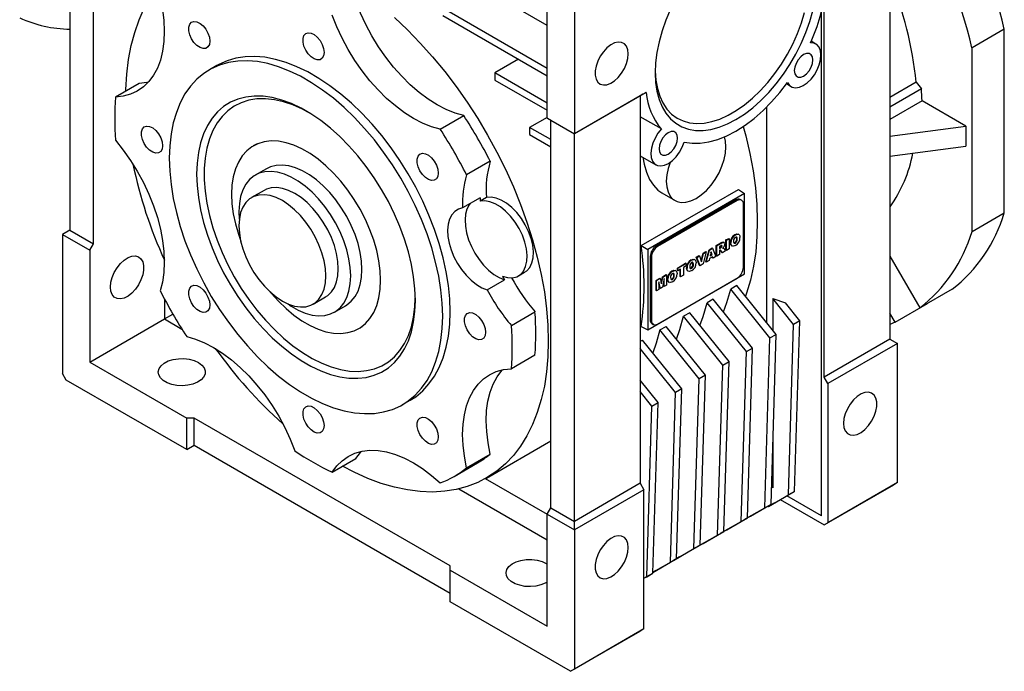
# Model space of a CAD drawing. Extents: x 19 to 1111, y 19 to 998.
# Drawn here: x 625 to 905, y 628 to 814 of the extents above; entities that cross this region are included whole.
import ezdxf

# ---------------------------------------------------------------- set-up
doc = ezdxf.new("R2010")
doc.units = 0
doc.layers.get('0').update_dxf_attribs({"linetype": 'CONTINUOUS'})

msp = doc.modelspace()

# ---------------------------------------------------------------- linework, layer by layer
at = {"color": 7, "linetype": 'CONTINUOUS'}
for p, q in [((639.58, 864.16), (639.58, 753.93)), ((646.3, 750.05), (646.3, 860.28)), ((872.92, 833.14), (872.92, 722.91)), ((783.12, 820.9), (783.12, 781.3)), ((775.34, 812.13), (764.04, 818.65)), ((854.19, 712.09), (854.19, 819.48)), ((775.34, 799.87), (745.64, 817.01)), ((775.34, 785.79), (775.34, 817.63)), ((853.41, 672.61), (853.41, 815.99)), ((745.64, 814.97), (775.34, 797.83)), ((905.45, 811.1), (896.26, 805.79)), ((905.45, 758.82), (905.45, 811.1)), ((851.83, 806.86), (850.49, 807.63)), ((896.26, 753.51), (896.26, 805.79)), ((767.21, 802.52), (760.49, 798.64)), ((681.38, 800.75), (679.26, 799.53)), ((775.34, 790.07), (760.49, 798.64)), ((760.49, 798.64), (760.49, 796.6)), ((760.49, 796.6), (775.34, 788.03)), ((880.36, 795.97), (872.92, 791.68)), ((659.27, 795.64), (652.56, 791.76)), ((803.52, 793.07), (783.12, 781.3)), ((843.49, 795.51), (844.83, 794.73)), ((881.87, 794.09), (872.92, 788.93)), ((801.86, 792.11), (783.12, 781.3)), ((802.63, 792.56), (801.86, 792.11)), ((801.86, 792.11), (801.86, 681.88)), ((882.06, 790.71), (872.92, 785.43)), ((894.49, 783.53), (882.06, 790.71)), ((837.85, 727.61), (837.85, 788.94)), ((744.95, 782.62), (751.66, 786.5)), ((775.34, 785.99), (770.39, 783.13)), ((775.34, 785.79), (783.12, 781.3)), ((776.4, 785.17), (775.34, 785.79)), ((776.4, 785.17), (783.12, 781.3)), ((776.4, 674.94), (776.4, 785.17)), ((807.87, 782.69), (801.86, 786.16)), ((770.39, 783.13), (770.39, 781.09)), ((776.4, 779.66), (770.39, 783.13)), ((872.92, 780.66), (894.49, 783.53)), ((894.49, 783.53), (894.49, 777.82)), ((770.39, 781.09), (776.4, 777.62)), ((783.12, 781.3), (783.12, 781.3)), ((783.12, 671.06), (783.12, 781.3)), ((692.82, 778.49), (691.76, 777.88)), ((872.92, 774.94), (894.49, 777.82)), ((759.17, 773.49), (752.45, 769.61)), ((801.86, 775.09), (806.33, 772.51)), ((695.51, 771.38), (692.32, 769.54)), ((694.82, 765.21), (691.29, 763.17)), ((802.11, 749.51), (829.81, 765.5)), ((829.81, 765.5), (831.56, 764.35)), ((756.28, 763.1), (751.33, 760.24)), ((758.09, 763.15), (756.32, 762.13)), ((831.56, 764.35), (803.98, 748.43)), ((829.08, 762.51), (806.46, 749.45)), ((829.44, 762.31), (806.81, 749.24)), ((808.03, 764.48), (811.77, 762.33)), ((829.44, 762.31), (829.08, 762.51)), ((830.69, 762.43), (830.33, 762.63)), ((831.56, 741.48), (831.56, 764.35)), ((831.2, 743.32), (831.2, 761.28)), ((896.26, 753.51), (905.45, 758.82)), ((639.58, 753.93), (637.46, 752.7)), ((639.58, 753.93), (646.3, 750.05)), ((637.46, 752.7), (637.46, 713.1)), ((637.46, 752.7), (645.24, 748.21)), ((826.26, 751.11), (827.04, 751.56)), ((826.26, 748.23), (826.26, 751.11)), ((826.41, 751.03), (826.26, 751.11)), ((826.41, 751.03), (827.18, 751.48)), ((826.41, 748.14), (826.41, 751.03)), ((827.18, 751.48), (827.04, 751.56)), ((827.18, 751.48), (827.18, 748.59)), ((828.93, 752.53), (828.79, 752.61)), ((829.46, 751.39), (829.32, 751.47)), ((829.92, 752.69), (829.75, 752.79)), ((645.24, 748.21), (646.3, 750.05)), ((645.24, 748.21), (645.24, 716.37)), ((802.11, 749.51), (803.98, 748.43)), ((803.98, 748.43), (803.98, 725.56)), ((806.81, 749.24), (806.46, 749.45)), ((820.52, 744.91), (821.43, 748.32)), ((820.66, 744.83), (821.58, 748.24)), ((821.43, 748.32), (822.31, 748.83)), ((821.58, 748.24), (821.43, 748.32)), ((821.58, 748.24), (822.45, 748.75)), ((822.45, 748.75), (822.31, 748.83)), ((822.45, 748.75), (823.39, 746.4)), ((823.5, 749.52), (824.8, 750.27)), ((823.5, 746.63), (823.5, 749.52)), ((823.65, 749.44), (823.5, 749.52)), ((823.65, 749.44), (824.94, 750.19)), ((823.65, 746.55), (823.65, 749.44)), ((824.77, 749.49), (824.42, 749.29)), ((824.42, 749.29), (824.42, 748.73)), ((824.42, 748.89), (824.61, 749)), ((824.42, 748.73), (824.76, 748.92)), ((824.49, 748.2), (824.42, 748.16)), ((824.42, 748.16), (824.42, 747)), ((824.76, 748.92), (824.61, 749)), ((824.68, 748.19), (824.64, 748.24)), ((824.71, 748.23), (824.68, 748.25)), ((825.09, 747.55), (824.68, 748.19)), ((824.82, 748.11), (824.68, 748.19)), ((824.94, 750.19), (824.8, 750.27)), ((824.96, 749.07), (824.82, 749.16)), ((825.23, 747.47), (824.82, 748.11)), ((825.14, 749.42), (825, 749.5)), ((825.5, 748.78), (825.36, 748.86)), ((825.55, 748.75), (825.37, 748.86)), ((825.75, 750.39), (825.57, 750.5)), ((825.73, 748.58), (826.11, 747.98)), ((826.41, 748.14), (826.26, 748.23)), ((827.18, 748.59), (826.41, 748.14)), ((827.64, 750.3), (827.5, 750.38)), ((827.83, 749.49), (828, 749.39)), ((828.58, 750.25), (828.8, 750.33)), ((828.94, 750.24), (828.8, 750.33)), ((804.69, 746.39), (804.69, 728.42)), ((805.04, 746.18), (804.69, 746.39)), ((805.04, 746.18), (805.04, 728.22)), ((816.47, 745.33), (816.33, 745.41)), ((817.46, 745.49), (817.28, 745.59)), ((817.79, 746.22), (818.6, 746.69)), ((818.74, 743.88), (817.79, 746.22)), ((817.93, 746.14), (817.79, 746.22)), ((817.93, 746.14), (818.74, 746.61)), ((818.88, 743.8), (817.93, 746.14)), ((818.74, 746.61), (818.6, 746.69)), ((818.74, 746.61), (819.31, 744.86)), ((819.22, 745.15), (819.73, 747.34)), ((819.31, 744.86), (819.87, 747.26)), ((820.66, 747.71), (819.72, 744.29)), ((819.73, 747.34), (820.52, 747.8)), ((819.87, 747.26), (819.73, 747.34)), ((819.87, 747.26), (820.66, 747.71)), ((820.66, 747.71), (820.52, 747.8)), ((821.45, 745.28), (820.66, 744.83)), ((821.58, 745.84), (821.45, 745.28)), ((822.45, 746.35), (821.58, 745.84)), ((822.01, 747.75), (821.74, 746.58)), ((821.74, 746.58), (822.28, 746.89)), ((821.78, 746.76), (822.14, 746.97)), ((822.14, 746.97), (821.96, 747.54)), ((822.28, 746.89), (822.01, 747.75)), ((822.28, 746.89), (822.14, 746.97)), ((822.43, 746.01), (822.35, 746.29)), ((822.57, 745.93), (822.43, 746.01)), ((822.57, 745.93), (822.45, 746.35)), ((823.39, 746.4), (822.57, 745.93)), ((823.65, 746.55), (823.5, 746.63)), ((824.42, 747), (823.65, 746.55)), ((825.23, 747.47), (825.09, 747.55)), ((826.11, 747.98), (825.23, 747.47)), ((872.92, 746.5), (881.43, 731.76)), ((812, 742.34), (811.83, 742.44)), ((812.43, 743.13), (814.77, 744.48)), ((812.43, 742.45), (812.43, 743.13)), ((812.57, 743.05), (812.43, 743.13)), ((812.57, 742.37), (812.43, 742.45)), ((812.57, 743.05), (814.91, 744.4)), ((812.57, 742.37), (812.57, 743.05)), ((813.35, 742.82), (812.57, 742.37)), ((813.21, 740.69), (813.21, 742.74)), ((813.35, 740.61), (813.35, 742.82)), ((814.91, 743.72), (814.13, 743.27)), ((814.13, 743.27), (814.13, 741.06)), ((814.91, 744.4), (814.77, 744.48)), ((814.91, 744.4), (814.91, 743.72)), ((815.17, 743.1), (815.03, 743.18)), ((816.12, 743.05), (816.33, 743.13)), ((816.47, 743.05), (816.33, 743.13)), ((816.99, 744.19), (816.85, 744.27)), ((818.88, 743.8), (818.74, 743.88)), ((819.72, 744.29), (818.88, 743.8)), ((820.66, 744.83), (820.52, 744.91)), ((758.26, 736.91), (763.21, 739.77)), ((767.19, 740.9), (768.96, 741.92)), ((803.98, 725.56), (831.56, 741.48)), ((806.36, 739.62), (807.4, 740.22)), ((806.5, 739.54), (807.54, 740.14)), ((806.81, 727.2), (829.44, 740.26)), ((807.54, 740.14), (807.4, 740.22)), ((807.54, 740.14), (807.92, 738.61)), ((807.83, 738.97), (808.15, 740.66)), ((807.92, 738.61), (808.29, 740.57)), ((808.15, 740.66), (809.19, 741.25)), ((808.29, 740.57), (808.15, 740.66)), ((808.68, 740.12), (808.21, 737.64)), ((808.29, 740.57), (809.33, 741.17)), ((808.68, 737.91), (808.68, 740.12)), ((809.33, 741.17), (809.19, 741.25)), ((809.33, 741.17), (809.33, 738.29)), ((809.72, 739.95), (809.58, 740.03)), ((810.66, 739.9), (810.88, 739.98)), ((811.01, 742.18), (810.87, 742.26)), ((811.02, 739.9), (810.88, 739.98)), ((811.54, 741.04), (811.39, 741.12)), ((813.35, 740.61), (813.21, 740.69)), ((814.13, 741.06), (813.35, 740.61)), ((815.36, 742.3), (815.54, 742.19)), ((806.36, 736.74), (806.36, 739.62)), ((806.5, 739.54), (806.36, 739.62)), ((806.5, 736.66), (806.5, 739.54)), ((807.15, 737.03), (806.5, 736.66)), ((807.63, 737.3), (807.15, 739.24)), ((807.15, 739.24), (807.15, 737.03)), ((807.48, 737.38), (807.15, 738.74)), ((807.63, 737.3), (807.48, 737.38)), ((808.21, 737.64), (807.63, 737.3)), ((808.54, 737.99), (808.54, 739.38)), ((808.68, 737.91), (808.54, 737.99)), ((809.33, 738.29), (808.68, 737.91)), ((809.91, 739.15), (810.08, 739.04)), ((829.37, 738.16), (827.6, 737.14)), ((838.78, 723.23), (827.6, 737.14)), ((840.55, 724.25), (829.37, 738.16)), ((890.62, 737.07), (881.43, 731.76)), ((666.47, 734.36), (666.47, 728.63)), ((708.79, 732.86), (712.32, 734.9)), ((806.5, 736.66), (806.36, 736.74)), ((822.65, 734.28), (820.88, 733.26)), ((833.84, 720.37), (822.65, 734.28)), ((839.62, 734.42), (843.15, 733.24)), ((839.62, 734.42), (839.62, 725.41)), ((845.5, 727.1), (839.62, 734.42)), ((714.82, 730.57), (718, 732.41)), ((832.07, 719.35), (820.88, 733.26)), ((847.27, 728.13), (843.15, 733.24)), ((874.43, 727.72), (883.62, 733.03)), ((883.62, 733.03), (883.62, 733.03)), ((645.24, 716.37), (666.47, 728.63)), ((666.47, 728.63), (668.88, 730.02)), ((666.47, 728.63), (671.43, 725.77)), ((765.19, 726.74), (771.91, 730.62)), ((815.93, 730.41), (814.16, 729.39)), ((825.35, 715.47), (814.16, 729.39)), ((827.12, 716.49), (815.93, 730.41)), ((874.43, 727.72), (872.92, 730.33)), ((721.75, 725.91), (722.81, 726.53)), ((802.11, 726.5), (803.98, 725.56)), ((805.04, 728.22), (804.69, 728.42)), ((805.21, 727.28), (805.56, 727.07)), ((807.45, 725.51), (809.22, 726.53)), ((820.4, 712.61), (809.22, 726.53)), ((844.01, 678.57), (845.5, 727.1)), ((847.27, 728.13), (845.5, 727.1)), ((845.78, 679.59), (847.27, 728.13)), ((874.43, 727.72), (872.92, 727.11)), ((818.63, 711.59), (807.45, 725.51)), ((837.3, 674.92), (838.78, 723.23)), ((838.78, 723.23), (840.55, 724.25)), ((839.07, 675.94), (840.55, 724.25)), ((872.92, 722.91), (854.19, 712.09)), ((872.92, 722.91), (875.05, 721.68)), ((801.86, 722.28), (802.5, 722.65)), ((811.91, 707.72), (801.86, 720.22)), ((813.68, 708.74), (802.5, 722.65)), ((832.07, 719.35), (833.84, 720.37)), ((832.35, 672.06), (833.84, 720.37)), ((875.05, 721.68), (855.25, 710.25)), ((875.05, 682.08), (875.05, 721.68)), ((771.91, 718.36), (765.19, 714.48)), ((830.58, 671.04), (832.07, 719.35)), ((645.24, 716.37), (672.81, 700.45)), ((823.86, 667.16), (825.35, 715.47)), ((825.35, 715.47), (827.12, 716.49)), ((825.63, 668.19), (827.12, 716.49)), ((638.52, 711.26), (637.46, 713.1)), ((820.4, 712.61), (818.63, 711.59)), ((818.91, 664.31), (820.4, 712.61)), ((855.25, 710.25), (854.19, 712.09)), ((672.81, 691.47), (638.52, 711.26)), ((806.97, 704.86), (801.86, 711.21)), ((817.15, 663.29), (818.63, 711.59)), ((855.25, 710.25), (855.25, 670.65)), ((805.2, 703.84), (801.86, 707.99)), ((810.43, 659.41), (811.91, 707.72)), ((813.68, 708.74), (811.91, 707.72)), ((812.2, 660.43), (813.68, 708.74)), ((734.25, 704.26), (736.37, 705.49)), ((803.7, 655.3), (805.2, 703.84)), ((805.2, 703.84), (806.97, 704.86)), ((805.47, 656.32), (806.97, 704.86)), ((674.93, 700.45), (672.81, 700.45)), ((672.81, 691.47), (672.81, 700.45)), ((747.77, 658.4), (674.93, 700.45)), ((674.93, 692.69), (674.93, 700.45)), ((672.81, 691.47), (674.93, 692.69)), ((672.81, 691.47), (674.93, 692.69)), ((674.93, 692.69), (747.77, 650.65)), ((758.09, 683.38), (776.4, 693.96)), ((839.62, 693.92), (839.62, 680.57)), ((752.45, 686.31), (759.17, 690.19)), ((714.18, 685.02), (720.9, 688.9)), ((748.87, 683.84), (755.59, 687.71)), ((757.78, 683.21), (775.34, 673.07)), ((801.86, 681.88), (783.12, 671.06)), ((801.86, 681.88), (802.92, 680.04)), ((854.19, 670.04), (873.98, 681.47)), ((875.05, 682.08), (855.25, 670.65)), ((875.05, 682.08), (873.98, 681.47)), ((750.23, 680.28), (775.34, 665.78)), ((802.92, 680.04), (783.12, 668.61)), ((802.92, 640.44), (802.92, 680.04)), ((838.35, 675.3), (844.01, 678.57)), ((839.62, 680.57), (839.22, 680.8)), ((839.62, 680.57), (839.22, 680.8)), ((840.12, 676.32), (845.78, 679.59)), ((853.41, 672.61), (843.55, 678.3)), ((853.41, 672.61), (843.55, 678.3)), ((845.78, 679.59), (844.01, 678.57)), ((833.2, 672.56), (839.07, 675.94)), ((837.3, 674.92), (839.07, 675.94)), ((838.15, 675.41), (838.35, 675.3)), ((840.12, 676.32), (838.35, 675.3)), ((841.71, 677.24), (854.19, 670.04)), ((775.34, 673.1), (776.4, 674.94)), ((775.34, 673.1), (783.12, 668.61)), ((775.34, 641.26), (775.34, 673.1)), ((776.4, 674.94), (783.12, 671.06)), ((831.44, 671.54), (837.3, 674.92)), ((831.44, 671.54), (833.2, 672.56)), ((783.12, 668.61), (783.12, 671.06)), ((824.72, 667.66), (830.58, 671.04)), ((826.49, 668.68), (832.35, 672.06)), ((830.58, 671.04), (832.35, 672.06)), ((831.44, 671.54), (831.44, 671.54)), ((854.19, 670.04), (855.25, 670.65)), ((783.12, 668.61), (783.12, 629.01)), ((818, 663.78), (823.86, 667.16)), ((819.77, 664.8), (825.63, 668.19)), ((823.86, 667.16), (825.63, 668.19)), ((824.72, 667.66), (826.49, 668.68)), ((824.72, 667.66), (824.72, 667.66)), ((813.05, 660.92), (818.91, 664.31)), ((818.91, 664.31), (817.15, 663.29)), ((818, 663.78), (819.77, 664.8)), ((811.28, 659.9), (817.15, 663.29)), ((818, 663.78), (818, 663.78)), ((747.77, 657.18), (747.77, 658.4)), ((775.13, 659.1), (775.34, 658.97)), ((805.48, 656.55), (810.43, 659.41)), ((806.33, 657.04), (812.2, 660.43)), ((812.2, 660.43), (810.43, 659.41)), ((813.05, 660.92), (811.28, 659.9)), ((811.28, 659.9), (811.28, 659.9)), ((747.77, 648.2), (747.77, 657.18)), ((747.77, 657.18), (775.34, 641.26)), ((802.92, 654.85), (805.47, 656.32)), ((803.7, 655.3), (805.47, 656.32)), ((806.33, 657.04), (805.48, 656.55)), ((802.92, 654.85), (803.7, 655.3)), ((782.06, 628.4), (747.77, 648.2)), ((782.06, 628.4), (801.86, 639.83)), ((802.92, 640.44), (783.12, 629.01)), ((802.92, 640.44), (801.86, 639.83)), ((783.12, 629.01), (782.06, 628.4))]:
    msp.add_line(p, q, dxfattribs=at)
for points in [[(665.3, 819.93), (665.93, 816.68), (666.31, 813.51), (666.44, 810.47), (666.32, 807.57), (665.94, 804.84), (665.32, 802.31), (664.45, 800.01), (663.35, 797.96), (662.02, 796.17), (660.49, 794.67), (658.75, 793.47), (656.84, 792.58), (654.77, 792.01), (652.56, 791.76)], [(751.66, 786.5), (749.16, 787.21), (746.62, 788.24), (744.04, 789.57), (741.47, 791.2), (738.92, 793.11), (736.42, 795.27), (733.99, 797.67), (731.66, 800.29), (729.45, 803.1), (727.39, 806.07), (725.48, 809.17), (723.75, 812.37), (722.22, 815.65), (720.9, 818.97)], [(655.51, 793.47), (655.52, 793.92), (655.77, 798.26), (656.28, 802.43), (657.03, 806.41), (658.02, 810.18), (659.26, 813.72), (660.74, 817.03)], [(810.49, 816.78), (809.18, 813.69), (808.09, 810.59), (807.23, 807.5), (806.6, 804.45), (806.23, 801.49), (806.1, 798.65), (806.23, 795.94), (806.6, 793.42), (807.23, 791.09), (808.09, 789), (809.18, 787.15), (810.49, 785.58), (812.01, 784.3), (813.71, 783.31), (815.58, 782.65), (817.59, 782.3), (819.74, 782.27), (821.98, 782.57), (824.31, 783.2), (826.68, 784.13), (829.08, 785.38), (831.49, 786.91), (833.86, 788.71), (836.19, 790.77), (838.43, 793.07), (840.57, 795.56), (842.59, 798.24), (844.46, 801.07), (846.16, 804.01), (847.68, 807.05), (848.99, 810.13), (850.08, 813.24), (850.94, 816.33)], [(806.11, 799.27), (806.11, 799.2), (806.3, 796.62), (806.73, 794.22), (807.4, 792.03), (808.31, 790.08), (809.44, 788.37), (810.78, 786.94), (812.32, 785.8), (814.03, 784.96), (815.91, 784.44), (817.92, 784.23), (820.04, 784.34), (822.26, 784.77), (824.54, 785.52), (826.86, 786.57), (829.19, 787.92), (831.51, 789.55), (833.79, 791.43), (836.01, 793.56), (838.13, 795.9), (840.14, 798.43), (842.01, 801.12), (843.73, 803.93), (845.26, 806.85), (846.61, 809.83), (847.74, 812.84), (848.64, 815.84)], [(679.38, 807.68), (679.25, 806.73), (678.86, 806.02), (678.25, 805.62), (677.47, 805.55), (676.6, 805.82), (675.71, 806.41), (674.87, 807.27), (674.17, 808.32), (673.67, 809.47), (673.4, 810.61), (673.4, 811.64), (673.67, 812.48), (674.17, 813.04), (674.87, 813.28), (675.71, 813.18), (676.6, 812.74), (677.47, 812.01), (678.25, 811.04), (678.86, 809.93), (679.25, 808.78), (679.38, 807.68)], [(744.95, 782.62), (742.45, 783.33), (739.9, 784.36), (737.33, 785.69), (734.75, 787.32), (732.2, 789.23), (729.7, 791.39), (727.28, 793.8), (724.95, 796.41), (722.74, 799.22), (720.67, 802.19), (718.76, 805.29), (717.03, 808.5), (715.5, 811.77), (714.18, 815.09)], [(731.93, 814.36), (735.64, 810.86), (739.27, 807.13), (742.79, 803.19), (746.21, 799.05), (749.49, 794.75), (752.63, 790.28), (755.62, 785.67), (758.44, 780.94), (761.07, 776.12), (763.52, 771.21), (765.77, 766.24), (767.81, 761.23), (769.62, 756.21), (771.21, 751.19), (772.57, 746.19), (773.69, 741.24), (774.57, 736.36), (775.19, 731.56), (775.57, 726.87), (775.7, 722.3)], [(711.88, 804.46), (711.75, 803.51), (711.36, 802.81), (710.75, 802.4), (709.97, 802.33), (709.1, 802.6), (708.21, 803.2), (707.37, 804.06), (706.67, 805.11), (706.17, 806.25), (705.9, 807.39), (705.9, 808.43), (706.17, 809.26), (706.67, 809.83), (707.37, 810.07), (708.21, 809.96), (709.1, 809.53), (709.97, 808.79), (710.75, 807.83), (711.36, 806.72), (711.75, 805.56), (711.88, 804.46)], [(798.47, 804.04), (798.34, 805.22), (797.96, 806.2), (797.36, 806.91), (796.56, 807.32), (795.6, 807.41), (794.55, 807.16), (793.45, 806.6), (792.37, 805.76), (791.36, 804.67), (790.48, 803.4), (789.77, 802.02), (789.28, 800.6), (789.02, 799.22), (789.02, 797.95), (789.28, 796.86), (789.77, 796.01), (790.48, 795.44), (791.36, 795.2), (792.37, 795.28), (793.45, 795.68), (794.55, 796.39), (795.6, 797.36), (796.56, 798.55), (797.36, 799.88), (797.96, 801.29), (798.34, 802.7), (798.47, 804.04)], [(843.79, 795.91), (844.35, 795.1), (845.13, 794.59), (846.07, 794.41), (847.13, 794.56), (848.25, 795.03), (849.38, 795.81), (850.45, 796.85), (851.41, 798.1), (852.21, 799.48), (852.81, 800.94), (853.17, 802.39), (853.28, 803.75), (853.13, 804.96), (852.73, 805.95), (852.1, 806.68), (851.28, 807.09), (850.29, 807.18)], [(848.33, 797.75), (849.15, 798.37), (849.88, 799.23), (850.46, 800.24), (850.84, 801.3), (850.97, 802.32), (850.84, 803.18), (850.46, 803.81), (849.88, 804.15), (849.15, 804.16), (848.33, 803.84), (847.52, 803.22), (846.79, 802.36), (846.2, 801.35), (845.83, 800.29), (845.7, 799.28), (845.83, 798.41), (846.2, 797.78), (846.79, 797.44), (847.52, 797.43), (848.33, 797.75)], [(745.64, 729.44), (745.52, 733.13), (745.14, 736.94), (744.51, 740.84), (743.64, 744.82), (742.53, 748.84), (741.19, 752.89), (739.62, 756.92), (737.85, 760.93), (735.86, 764.87), (733.69, 768.73), (731.35, 772.48), (728.85, 776.1), (726.2, 779.56), (723.43, 782.84), (720.54, 785.92), (717.57, 788.79), (714.53, 791.41), (711.44, 793.77), (708.32, 795.86), (705.19, 797.67), (702.07, 799.18), (698.97, 800.39), (695.93, 801.28), (692.96, 801.85), (690.08, 802.09), (687.31, 802.01), (684.66, 801.61), (682.16, 800.88), (679.81, 799.84), (677.64, 798.48), (675.66, 796.82), (673.88, 794.87), (672.32, 792.65), (670.98, 790.15), (669.86, 787.41), (668.99, 784.44), (668.37, 781.26), (667.99, 777.89), (667.86, 774.35), (667.99, 770.66), (668.37, 766.85), (668.99, 762.95), (669.86, 758.97), (670.98, 754.95), (672.32, 750.9), (673.88, 746.87), (675.66, 742.86), (677.64, 738.92), (679.81, 735.06), (682.16, 731.31), (684.66, 727.69), (687.31, 724.23), (690.08, 720.95), (692.96, 717.86), (695.93, 715), (698.97, 712.38), (702.07, 710.02), (705.19, 707.93), (708.32, 706.12), (711.44, 704.61), (714.53, 703.4), (717.57, 702.51), (720.54, 701.94), (723.43, 701.7), (726.2, 701.78), (728.85, 702.18), (731.35, 702.91), (733.69, 703.95), (735.86, 705.31), (737.85, 706.97), (739.62, 708.92), (741.19, 711.14), (742.53, 713.64), (743.64, 716.38), (744.51, 719.35), (745.14, 722.53), (745.52, 725.9), (745.64, 729.44)], [(747.77, 730.67), (747.64, 734.35), (747.26, 738.16), (746.64, 742.07), (745.76, 746.05), (744.65, 750.07), (743.31, 754.11), (741.75, 758.15), (739.97, 762.15), (737.99, 766.1), (735.82, 769.96), (733.47, 773.71), (730.97, 777.33), (728.32, 780.79), (725.55, 784.07), (722.67, 787.15), (719.7, 790.01), (716.65, 792.63), (713.56, 795), (710.44, 797.09), (707.31, 798.9), (704.19, 800.41), (701.1, 801.61), (698.06, 802.5), (695.08, 803.07), (692.2, 803.32), (689.43, 803.24), (686.78, 802.83), (684.28, 802.11), (681.93, 801.06), (681.38, 800.75)], [(661.83, 795.96), (661.49, 795.89), (659.27, 795.64)], [(814.38, 778.93), (816.59, 778.62), (818.93, 778.65), (821.38, 779.02), (823.9, 779.73), (826.48, 780.76), (829.08, 782.11), (831.69, 783.76), (834.26, 785.71), (836.79, 787.91), (839.23, 790.37), (841.57, 793.04), (843.79, 795.91)], [(803.52, 793.07), (803.07, 792.81), (802.63, 792.56)], [(737.87, 733.93), (737.74, 737.23), (737.37, 740.64), (736.75, 744.14), (735.88, 747.7), (734.79, 751.3), (733.46, 754.9), (731.92, 758.48), (730.18, 762.01), (728.25, 765.45), (726.15, 768.79), (723.89, 771.98), (721.5, 775.02), (718.98, 777.87), (716.37, 780.51), (713.68, 782.93), (710.93, 785.09), (708.15, 786.98), (705.36, 788.59), (702.58, 789.91), (699.83, 790.92), (697.14, 791.61), (694.53, 791.99), (692.01, 792.04), (689.61, 791.77), (687.36, 791.18), (685.25, 790.28), (683.32, 789.06), (681.58, 787.54), (680.05, 785.74), (678.72, 783.67), (677.63, 781.33), (676.76, 778.77), (676.14, 775.98), (675.77, 773), (675.64, 769.86), (675.77, 766.56), (676.14, 763.15), (676.76, 759.65), (677.63, 756.09), (678.72, 752.49), (680.05, 748.89), (681.58, 745.31), (683.32, 741.78), (685.25, 738.34), (687.36, 735), (689.61, 731.81), (692.01, 728.77), (694.53, 725.92), (697.14, 723.28), (699.83, 720.86), (702.58, 718.7), (705.36, 716.81), (708.15, 715.2), (710.93, 713.88), (713.68, 712.87), (716.37, 712.18), (718.98, 711.8), (721.5, 711.75), (723.89, 712.02), (726.15, 712.61), (728.25, 713.51), (730.18, 714.73), (731.92, 716.25), (733.46, 718.05), (734.79, 720.12), (735.88, 722.46), (736.75, 725.02), (737.37, 727.81), (737.74, 730.79), (737.87, 733.93)], [(707.29, 787.51), (705.76, 788.31), (703.05, 789.52), (700.37, 790.43), (697.75, 791.02), (695.22, 791.29), (692.79, 791.24), (690.48, 790.86), (688.32, 790.17), (686.32, 789.17), (684.5, 787.87), (682.88, 786.27), (681.45, 784.39), (680.25, 782.25), (679.28, 779.86), (678.54, 777.24), (678.04, 774.42), (677.79, 771.42), (677.79, 768.26), (678.04, 764.97), (678.54, 761.58), (679.28, 758.11), (680.25, 754.59), (681.45, 751.06), (682.88, 747.54), (684.5, 744.06), (686.32, 740.66), (688.32, 737.35), (690.48, 734.16), (692.79, 731.13), (695.22, 728.27), (697.75, 725.62), (700.37, 723.19), (703.05, 721), (705.76, 719.07), (708.5, 717.42), (711.23, 716.06), (713.93, 715), (716.58, 714.25), (719.16, 713.82), (721.64, 713.71), (724.01, 713.93), (726.24, 714.46), (728.33, 715.3), (730.24, 716.46), (731.97, 717.91), (733.49, 719.65), (734.81, 721.67), (735.9, 723.93), (736.75, 726.44), (737.37, 729.16), (737.74, 732.07), (737.86, 734.55)], [(665.92, 777.92), (665.79, 776.97), (665.4, 776.26), (664.79, 775.86), (664.01, 775.79), (663.14, 776.06), (662.24, 776.66), (661.41, 777.51), (660.71, 778.56), (660.21, 779.71), (659.94, 780.85), (659.94, 781.89), (660.21, 782.72), (660.71, 783.28), (661.41, 783.53), (662.24, 783.42), (663.14, 782.98), (664.01, 782.25), (664.79, 781.28), (665.4, 780.17), (665.79, 779.02), (665.92, 777.92)], [(807.87, 782.69), (806.89, 781.47), (806.06, 780.1), (805.43, 778.65), (805.03, 777.19), (804.88, 775.81), (804.99, 774.57), (805.36, 773.55), (805.96, 772.78), (806.76, 772.32), (807.72, 772.18), (808.79, 772.38), (809.92, 772.9), (811.04, 773.72), (812.1, 774.8), (813.04, 776.07), (813.81, 777.47), (814.38, 778.93)], [(807.2, 777.05), (807.33, 776.18), (807.7, 775.55), (808.29, 775.22), (809.02, 775.21), (809.83, 775.53), (810.65, 776.15), (811.38, 777), (811.96, 778.01), (812.34, 779.08), (812.47, 780.09), (812.34, 780.96), (811.96, 781.59), (811.38, 781.93), (810.65, 781.93), (809.83, 781.61), (809.02, 780.99), (808.29, 780.14), (807.7, 779.13), (807.33, 778.06), (807.2, 777.05)], [(831.18, 783.42), (831.88, 780.76), (833.04, 775.75), (833.95, 770.81), (834.61, 765.95), (835.02, 761.19), (835.17, 756.56), (835.07, 752.08), (834.71, 747.77), (834.1, 743.63), (833.23, 739.7), (832.12, 735.98), (831.81, 735.12)], [(652.56, 779.5), (654.77, 776.7), (656.84, 773.74), (658.75, 770.64), (660.49, 767.43), (662.02, 764.16), (663.35, 760.84), (664.45, 757.52), (665.32, 754.21), (665.94, 750.97), (666.32, 747.81), (666.44, 744.76), (666.31, 741.87), (665.93, 739.14), (665.3, 736.62)], [(727.97, 739.65), (727.84, 742.37), (727.47, 745.2), (726.86, 748.11), (726.01, 751.07), (724.93, 754.03), (723.64, 756.97), (722.15, 759.85), (720.49, 762.64), (718.66, 765.3), (716.69, 767.8), (714.61, 770.12), (712.43, 772.22), (710.19, 774.09), (707.9, 775.69), (705.61, 777.02), (703.32, 778.05), (701.08, 778.77), (698.9, 779.18), (696.82, 779.27), (694.85, 779.04), (693.02, 778.49), (691.35, 777.63), (689.87, 776.47), (688.58, 775.02), (687.5, 773.29), (686.65, 771.32), (686.04, 769.12), (685.67, 766.72), (685.54, 764.14), (685.67, 761.42), (686.04, 758.59), (686.65, 755.68), (687.5, 752.72), (688.17, 750.8)], [(826.26, 777.62), (826.13, 779.24), (825.82, 780.46)], [(810.35, 773.18), (809.8, 771.47), (809.41, 769.6), (809.28, 767.82), (809.41, 766.19), (809.8, 764.76), (810.42, 763.58), (811.27, 762.67), (812.32, 762.06), (813.53, 761.78), (814.87, 761.83), (816.3, 762.22), (817.77, 762.92), (819.24, 763.92), (820.67, 765.19), (822.01, 766.68), (823.22, 768.36), (824.27, 770.17), (825.12, 772.06), (825.74, 773.97), (826.13, 775.84), (826.26, 777.62), (826.26, 777.62)], [(744.38, 770.15), (744.25, 769.21), (743.86, 768.5), (743.25, 768.09), (742.47, 768.02), (741.6, 768.3), (740.71, 768.89), (739.87, 769.75), (739.17, 770.8), (738.67, 771.94), (738.4, 773.09), (738.4, 774.12), (738.67, 774.96), (739.17, 775.52), (739.87, 775.76), (740.71, 775.66), (741.6, 775.22), (742.47, 774.48), (743.25, 773.52), (743.86, 772.41), (744.25, 771.25), (744.38, 770.15)], [(802.61, 774.66), (802.95, 772.67), (803.61, 770.41), (804.52, 768.36), (805.61, 766.67), (806.89, 765.3), (808.04, 764.5)], [(719.48, 740.87), (719.36, 743.25), (718.98, 745.73), (718.36, 748.28), (717.51, 750.86), (716.44, 753.43), (715.17, 755.94), (713.71, 758.36), (712.1, 760.65), (710.35, 762.77), (708.49, 764.69), (706.55, 766.38), (704.57, 767.82), (702.57, 768.97), (700.59, 769.83), (698.66, 770.37), (696.8, 770.59), (695.05, 770.49), (693.43, 770.07), (691.97, 769.33), (690.7, 768.29), (689.63, 766.96), (688.78, 765.36), (688.16, 763.52), (687.79, 761.47), (687.66, 759.24), (687.77, 757.01)], [(722.66, 742.71), (722.54, 745.09), (722.16, 747.57), (721.55, 750.12), (720.7, 752.7), (719.63, 755.26), (718.35, 757.78), (716.9, 760.2), (715.28, 762.49), (713.53, 764.61), (711.67, 766.53), (709.74, 768.22), (707.75, 769.65), (705.76, 770.81), (703.77, 771.66), (701.84, 772.21), (699.98, 772.43), (698.23, 772.33), (696.61, 771.91), (695.51, 771.38)], [(715.95, 742.91), (715.82, 745.02), (715.45, 747.23), (714.83, 749.5), (713.98, 751.77), (712.92, 754.02), (711.68, 756.18), (710.26, 758.22), (708.71, 760.09), (707.06, 761.76), (705.33, 763.19), (703.57, 764.35), (701.81, 765.22), (700.09, 765.78), (698.43, 766.02), (696.88, 765.94), (695.47, 765.54), (694.82, 765.21)], [(712.41, 740.87), (712.28, 742.98), (711.91, 745.19), (711.29, 747.45), (710.45, 749.73), (709.39, 751.98), (708.14, 754.14), (706.73, 756.18), (705.18, 758.05), (703.52, 759.71), (701.8, 761.14), (700.04, 762.31), (698.28, 763.18), (696.55, 763.74), (694.9, 763.98), (693.35, 763.9), (691.93, 763.49), (690.68, 762.77), (689.63, 761.75), (688.78, 760.45), (688.16, 758.9), (687.79, 757.12), (687.66, 755.16), (687.79, 753.05), (688.16, 750.85), (688.78, 748.58), (689.63, 746.3), (690.68, 744.06), (691.93, 741.9), (693.35, 739.86), (694.9, 737.99), (696.55, 736.32), (698.28, 734.89), (700.04, 733.73), (701.8, 732.86), (703.52, 732.29), (705.18, 732.05), (706.73, 732.13), (708.14, 732.54), (709.39, 733.26), (710.45, 734.28), (711.29, 735.58), (711.91, 737.14), (712.28, 738.91), (712.41, 740.87)], [(762.66, 740.79), (764.13, 740.4), (765.5, 740.36), (766.73, 740.67), (767.78, 741.32), (768.63, 742.28), (769.23, 743.54), (769.59, 745.04), (769.67, 746.74), (769.48, 748.58), (769.03, 750.51), (768.32, 752.47), (767.39, 754.39), (766.27, 756.21), (764.97, 757.87), (763.56, 759.33), (762.08, 760.52), (760.56, 761.42), (759.06, 762), (757.64, 762.24), (756.32, 762.13)], [(768.96, 741.92), (769.55, 742.34), (770.4, 743.3), (771, 744.56), (771.35, 746.06), (771.44, 747.76), (771.25, 749.6), (770.8, 751.53), (770.09, 753.49), (769.16, 755.41), (768.03, 757.23), (766.74, 758.89), (765.33, 760.35), (763.84, 761.54), (762.33, 762.44), (760.83, 763.02), (759.4, 763.26), (758.09, 763.15)], [(751.33, 760.24), (750.12, 759.89), (749.08, 759.22), (748.23, 758.27), (747.6, 757.04), (747.2, 755.59), (747.05, 753.94), (747.14, 752.14), (747.49, 750.24), (748.06, 748.3), (748.86, 746.35), (749.86, 744.46), (751.04, 742.68), (752.35, 741.06), (753.77, 739.64), (755.25, 738.45), (756.76, 737.53), (758.26, 736.91)], [(753.42, 761.45), (753.18, 761.12), (752.55, 759.9), (752.15, 758.45), (752, 756.8), (752.09, 755), (752.43, 753.1), (753.01, 751.15), (753.81, 749.21), (754.81, 747.32), (755.98, 745.54), (757.3, 743.92), (758.72, 742.49), (760.2, 741.31), (761.71, 740.39), (763.21, 739.77)], [(828.79, 752.61), (829.36, 752.84), (829.75, 752.75)], [(828.93, 752.53), (829.5, 752.75), (829.97, 752.65), (830.18, 752.31), (830.24, 751.82)], [(829.46, 751.39), (829.43, 751.68), (829.31, 751.89), (829.14, 751.93), (828.93, 751.85)], [(829.32, 751.47), (829.29, 751.76), (829.17, 751.97), (829.15, 751.98)], [(824.68, 748.25), (824.58, 748.24), (824.49, 748.2)], [(824.61, 749), (824.73, 749.08), (824.82, 749.16)], [(824.82, 748.11), (824.75, 748.2), (824.75, 748.2)], [(824.76, 748.92), (824.87, 749), (824.96, 749.07)], [(825.14, 749.42), (825.11, 749.55), (825.07, 749.58), (825.02, 749.59), (824.77, 749.49)], [(824.8, 750.27), (825.19, 750.46), (825.54, 750.51), (825.58, 750.47)], [(824.94, 750.19), (825.33, 750.38), (825.68, 750.43), (825.86, 750.25), (825.92, 749.94)], [(825.58, 749.05), (825.42, 748.88), (825.3, 748.77)], [(825.3, 748.77), (825.41, 748.79), (825.5, 748.78)], [(825.5, 748.78), (825.64, 748.68), (825.73, 748.58)], [(827.86, 749.52), (827.77, 749.54), (827.56, 749.89), (827.5, 750.38)], [(828.96, 749.58), (828.38, 749.35), (827.91, 749.46), (827.7, 749.8), (827.64, 750.3)], [(828.42, 750.75), (828.44, 750.44), (828.55, 750.22), (828.73, 750.17), (828.94, 750.24)], [(651.1, 737.72), (651.23, 739.06), (651.61, 740.47), (652.21, 741.88), (653.01, 743.21), (653.97, 744.4), (655.02, 745.37), (656.12, 746.08), (657.2, 746.48), (658.21, 746.56), (659.09, 746.31), (659.8, 745.75), (660.29, 744.9), (660.55, 743.81), (660.55, 742.54), (660.29, 741.15), (659.8, 739.73), (659.09, 738.35), (658.21, 737.09), (657.2, 736), (656.12, 735.15), (655.02, 734.59), (653.97, 734.35), (653.01, 734.43), (652.21, 734.84), (651.61, 735.56), (651.23, 736.53), (651.1, 737.72)], [(816.33, 745.41), (816.89, 745.64), (817.28, 745.55)], [(816.47, 745.33), (817.04, 745.56), (817.5, 745.45), (817.71, 745.11), (817.77, 744.62)], [(712.32, 734.9), (712.92, 735.3), (713.98, 736.32), (714.83, 737.62), (715.45, 739.18), (715.82, 740.95), (715.95, 742.91)], [(718, 732.41), (718.35, 732.62), (719.63, 733.67), (720.7, 735), (721.55, 736.59), (722.16, 738.43), (722.54, 740.48), (722.66, 742.71)], [(810.87, 742.26), (811.44, 742.49), (811.83, 742.4)], [(815.39, 742.32), (815.3, 742.34), (815.09, 742.69), (815.03, 743.18)], [(816.5, 742.39), (815.92, 742.15), (815.44, 742.26), (815.23, 742.61), (815.17, 743.1)], [(815.95, 743.55), (815.98, 743.25), (816.09, 743.02), (816.26, 742.97), (816.47, 743.05)], [(816.99, 744.19), (816.96, 744.48), (816.85, 744.69), (816.67, 744.73), (816.46, 744.66)], [(816.85, 744.27), (816.82, 744.57), (816.7, 744.78), (816.68, 744.78)], [(696.52, 736.35), (696.82, 735.99), (698.9, 733.67), (701.08, 731.57), (703.32, 729.7), (705.61, 728.1), (707.9, 726.77), (710.19, 725.74), (712.43, 725.02), (714.61, 724.61), (716.69, 724.52), (718.66, 724.75), (720.49, 725.3), (722.15, 726.16), (723.64, 727.32), (724.93, 728.77), (726.01, 730.49), (726.86, 732.47), (727.47, 734.67), (727.84, 737.07), (727.97, 739.65)], [(701.69, 732.9), (702.57, 732.3), (704.57, 731.15), (706.55, 730.29), (708.49, 729.75), (710.35, 729.52), (712.1, 729.62), (713.71, 730.05), (715.17, 730.79), (716.44, 731.83), (717.51, 733.16), (718.36, 734.76), (718.98, 736.59), (719.36, 738.64), (719.48, 740.87)], [(809.94, 739.17), (809.85, 739.19), (809.63, 739.54), (809.58, 740.03)], [(811.04, 739.24), (810.46, 739), (809.99, 739.11), (809.78, 739.46), (809.72, 739.95)], [(810.5, 740.4), (810.52, 740.1), (810.63, 739.87), (810.8, 739.82), (811.02, 739.9)], [(811.01, 742.18), (811.58, 742.41), (812.05, 742.3), (812.26, 741.96), (812.32, 741.48)], [(811.54, 741.04), (811.51, 741.33), (811.39, 741.55), (811.22, 741.58), (811.01, 741.51)], [(811.39, 741.12), (811.37, 741.42), (811.25, 741.63), (811.23, 741.63)], [(679.38, 732.62), (679.25, 731.67), (678.86, 730.96), (678.25, 730.56), (677.47, 730.49), (676.6, 730.76), (675.71, 731.35), (674.87, 732.21), (674.17, 733.26), (673.67, 734.41), (673.4, 735.55), (673.4, 736.58), (673.67, 737.42), (674.17, 737.98), (674.87, 738.22), (675.71, 738.12), (676.6, 737.68), (677.47, 736.95), (678.25, 735.98), (678.86, 734.87), (679.25, 733.72), (679.38, 732.62)], [(825.57, 730.66), (826.52, 733.3), (827.6, 737.14)], [(818.85, 726.78), (819.78, 729.36), (820.88, 733.26)], [(736.37, 705.49), (737.99, 706.53), (739.97, 708.19), (741.75, 710.14), (743.31, 712.37), (744.65, 714.86), (745.76, 717.6), (746.64, 720.57), (747.26, 723.75), (747.64, 727.13), (747.77, 730.67)], [(757.84, 724.85), (757.71, 723.91), (757.32, 723.2), (756.71, 722.79), (755.94, 722.72), (755.06, 723), (754.17, 723.59), (753.33, 724.45), (752.63, 725.5), (752.13, 726.64), (751.87, 727.78), (751.87, 728.82), (752.13, 729.65), (752.63, 730.22), (753.33, 730.46), (754.17, 730.36), (755.06, 729.92), (755.94, 729.18), (756.71, 728.22), (757.32, 727.11), (757.71, 725.95), (757.84, 724.85)], [(812.13, 722.9), (813.1, 725.61), (814.16, 729.39)], [(672.81, 723.62), (675.3, 722.91), (677.85, 721.88), (680.43, 720.54), (683, 718.92), (685.55, 717.01), (688.05, 714.85), (690.47, 712.44), (692.8, 709.83), (695.01, 707.02), (697.08, 704.05), (698.99, 700.95), (700.72, 697.74), (702.25, 694.47), (703.57, 691.15)], [(807.45, 725.51), (806.38, 721.73), (805.41, 719.02)], [(775.7, 722.3), (775.57, 717.88), (775.19, 713.62), (774.57, 709.55), (773.69, 705.68), (772.57, 702.02), (771.21, 698.59), (769.62, 695.4), (767.81, 692.48), (765.77, 689.82), (763.52, 687.45), (761.07, 685.37), (758.44, 683.59), (755.62, 682.11), (752.63, 680.95), (749.49, 680.11), (746.21, 679.6), (742.79, 679.4), (739.27, 679.54), (735.64, 679.99), (731.93, 680.77), (728.15, 681.87), (724.32, 683.29), (720.45, 685.01), (717.14, 686.72)], [(676.14, 716.25), (677.1, 715.54), (677.76, 714.73), (678.07, 713.85), (678.03, 712.95), (677.63, 712.08), (676.89, 711.29), (675.85, 710.62), (674.58, 710.11), (673.13, 709.78), (671.59, 709.65), (670.04, 709.72), (668.57, 710.01), (667.24, 710.48), (666.14, 711.11), (665.33, 711.88), (664.84, 712.73), (664.7, 713.62), (664.93, 714.51), (665.5, 715.35), (666.39, 716.08), (667.56, 716.68), (668.93, 717.11), (670.43, 717.34), (671.98, 717.36), (673.51, 717.18), (674.92, 716.8), (676.14, 716.25)], [(752.45, 686.31), (751.82, 689.56), (751.44, 692.72), (751.31, 695.77), (751.43, 698.67), (751.81, 701.4), (752.43, 703.93), (753.3, 706.23), (754.4, 708.28), (755.73, 710.07), (757.26, 711.57), (759, 712.77), (760.91, 713.66), (762.98, 714.23), (765.19, 714.48)], [(759.17, 690.19), (758.54, 693.44), (758.16, 696.6), (758.02, 699.65), (758.15, 702.55), (758.52, 705.28), (759.15, 707.8), (760.02, 710.1), (761.12, 712.16), (762.44, 713.94), (762.64, 714.16)], [(859.7, 698.94), (859.83, 697.75), (860.21, 696.78), (860.81, 696.06), (861.61, 695.65), (862.56, 695.57), (863.62, 695.81), (864.71, 696.37), (865.8, 697.22), (866.81, 698.31), (867.69, 699.57), (868.4, 700.96), (868.89, 702.38), (869.14, 703.76), (869.14, 705.03), (868.89, 706.12), (868.4, 706.97), (867.69, 707.53), (866.81, 707.78), (865.8, 707.7), (864.71, 707.3), (863.62, 706.59), (862.56, 705.62), (861.61, 704.43), (860.81, 703.1), (860.21, 701.69), (859.83, 700.28), (859.7, 698.94)], [(711.88, 698.31), (711.75, 697.36), (711.36, 696.66), (710.75, 696.25), (709.97, 696.18), (709.1, 696.45), (708.21, 697.05), (707.37, 697.91), (706.67, 698.96), (706.17, 700.1), (705.9, 701.24), (705.9, 702.28), (706.17, 703.11), (706.67, 703.68), (707.37, 703.92), (708.21, 703.81), (709.1, 703.38), (709.97, 702.64), (710.75, 701.68), (711.36, 700.57), (711.75, 699.41), (711.88, 698.31)], [(744.38, 695.09), (744.25, 694.15), (743.86, 693.44), (743.25, 693.03), (742.47, 692.96), (741.6, 693.24), (740.71, 693.83), (739.87, 694.69), (739.17, 695.74), (738.67, 696.89), (738.4, 698.03), (738.4, 699.06), (738.67, 699.9), (739.17, 700.46), (739.87, 700.7), (740.71, 700.6), (741.6, 700.16), (742.47, 699.42), (743.25, 698.46), (743.86, 697.35), (744.25, 696.19), (744.38, 695.09)], [(714.18, 685.02), (715.5, 686.81), (717.03, 688.32), (718.76, 689.53), (720.67, 690.43), (722.74, 691.02), (724.95, 691.27), (727.28, 691.2), (729.7, 690.8), (732.2, 690.08), (734.75, 689.04), (737.33, 687.7), (739.9, 686.06), (742.45, 684.15), (744.95, 681.98)], [(720.9, 688.9), (722.22, 690.69), (722.46, 690.96)], [(798.47, 663.59), (798.34, 664.78), (797.96, 665.76), (797.36, 666.47), (796.56, 666.88), (795.6, 666.96), (794.55, 666.72), (793.45, 666.16), (792.37, 665.31), (791.36, 664.23), (790.48, 662.96), (789.77, 661.58), (789.28, 660.16), (789.02, 658.77), (789.02, 657.5), (789.28, 656.41), (789.77, 655.56), (790.48, 655), (791.36, 654.75), (792.37, 654.83), (793.45, 655.24), (794.55, 655.94), (795.6, 656.92), (796.56, 658.1), (797.36, 659.43), (797.96, 660.84), (798.34, 662.26), (798.47, 663.59)], [(775.34, 653.76), (774.85, 653.47), (773.57, 652.96), (772.13, 652.63), (770.59, 652.5), (769.04, 652.57), (767.56, 652.86), (766.24, 653.33), (765.14, 653.96), (764.32, 654.73), (763.83, 655.58), (763.7, 656.48), (763.92, 657.36), (764.5, 658.2), (765.39, 658.93), (766.55, 659.53), (767.92, 659.96), (769.42, 660.19), (770.98, 660.22), (772.5, 660.03), (773.91, 659.65), (775.13, 659.1), (775.13, 659.1)]]:
    msp.add_lwpolyline(points, dxfattribs=at)
for centre, radius, start, end in [((742.63, 771.25), 167.63, 13.7544, 28.0093), ((733.43, 765.94), 167.63, 13.7544, 28.0093), ((772.64, 784.89), 108.28, 5.8723, 22.1617), ((802.3, 829.06), 52.75, 335.488, 352.9516), ((640.45, 848.37), 37.32, 246.0185, 268.6582), ((927.64, 832.52), 59.76, 217.705, 220.0149), ((822.11, 794.76), 18.67, 185.2009, 220.3114), ((798.8, 787.6), 83.32, 2.139, 4.4707), ((727.66, 785.63), 75.35, 175.3336, 184.6664), ((635.81, 710.94), 138.32, 26.8887, 33.1113), ((629.09, 707.06), 138.32, 26.8887, 33.1113), ((787.11, 765.35), 29.11, 163.7435, 184.3326), ((840.95, 783.17), 39.19, 324.6833, 349.1771), ((783.84, 798.99), 129.04, 191.7512, 204.5592), ((779.67, 761.59), 28.38, 163.578, 182.73), ((794.04, 764.36), 37.79, 181.9109, 183.3863), ((829.82, 761.49), 1.26, 65.6929, 125.6176), ((830.13, 761.46), 1.09, 350.786, 129.2033), ((863.87, 771.24), 43.4, 308.061, 343.3647), ((830.04, 750.39), 2.54, 119.385, 180.3417), ((830.18, 750.31), 2.54, 119.385, 180.3417), ((829.57, 750.89), 1.16, 123.2556, 186.8734), ((828.18, 751.29), 1.14, 302.3586, 8.8166), ((828.33, 751.21), 1.14, 302.3586, 8.8166), ((827.74, 751.76), 2.5, 299.3892, 1.3542), ((854.68, 765.94), 43.4, 308.061, 343.3647), ((724.77, 738), 78.19, 351.5387, 8.4613), ((808.53, 746.21), 3.84, 122.6055, 177.3945), ((808.88, 746.01), 3.84, 122.6055, 177.3945), ((824.52, 749.52), 0.474, 308.7835, 357.5685), ((824.67, 749.44), 0.474, 308.7835, 357.5685), ((824.49, 749.97), 1.43, 319.452, 358.8095), ((817.57, 743.2), 2.54, 119.385, 180.3417), ((817.71, 743.12), 2.54, 119.385, 180.3417), ((817.1, 743.69), 1.16, 123.2556, 186.8734), ((815.72, 744.1), 1.14, 302.3586, 8.8166), ((815.86, 744.01), 1.14, 302.3586, 8.8166), ((815.27, 744.56), 2.5, 299.3892, 1.3542), ((827.37, 743.5), 3.84, 302.6055, 357.3945), ((819.25, 770.45), 63.89, 207.6651, 208.7047), ((820.01, 770.85), 62.7, 209.1121, 219.9126), ((812.12, 740.05), 2.54, 119.385, 180.3417), ((812.26, 739.97), 2.54, 119.385, 180.3417), ((811.64, 740.54), 1.16, 123.2556, 186.8734), ((810.26, 740.95), 1.14, 302.3586, 8.8166), ((810.4, 740.87), 1.14, 302.3586, 8.8166), ((809.82, 741.42), 2.5, 299.3892, 1.3542), ((813.27, 766.96), 62.68, 208.6453, 219.9169), ((788.66, 799.18), 138.32, 206.8887, 213.1113), ((696.81, 724.49), 75.35, 355.3336, 4.6664), ((690.09, 720.61), 75.35, 355.3336, 4.6664), ((805.88, 728.27), 1.2, 172.7442, 235.9436), ((806.12, 728.04), 1.09, 170.786, 309.2033), ((786.44, 795.42), 129.52, 215.4676, 228.2255), ((746.41, 753.11), 75.33, 235.3355, 244.6699), ((742.15, 710.98), 26.87, 300.0114, 309.3036), ((735.47, 707.05), 26.81, 290.6998, 309.3109)]:
    msp.add_arc(centre, radius, start, end, dxfattribs=at)

doc.saveas('drawing.dxf')
